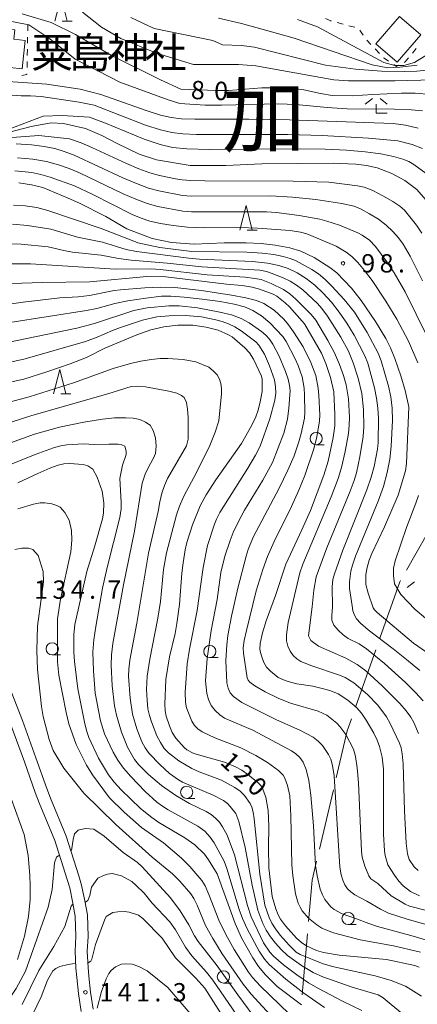
# Model space of a CAD drawing. Units: millimetres. Extents: x -70000 to -68000, y 28500 to 30000.
# Drawn here: x -69179 to -69098, y 29054 to 29255 of the extents above; entities that cross this region are included whole.
import ezdxf

# ---------------------------------------------------------------- set-up
doc = ezdxf.new("R2010")
doc.units = ezdxf.units.MM
for name, color, linetype, lineweight in [('110600_大字・町・丁目界', 7, 'Continuous', 20), ('210100_道路縁（街区線）', 7, 'Continuous', 15), ('300100_普通建物', 7, 'Continuous', 15), ('630100_植生界', 7, 'Continuous', 9), ('633100_広葉樹林', 7, 'Continuous', 9), ('633200_針葉樹林', 7, 'Continuous', 9), ('633300_竹林', 7, 'Continuous', 9), ('710100_等高線（計曲線）', 7, 'Continuous', 20), ('710107_等高線（計曲線）（注記）', 7, 'Continuous', 20), ('710200_等高線（主曲線）', 7, 'Continuous', 9), ('731200_図化機測定による標高点', 7, 'Continuous', 20), ('731207_図化機測定による標高点（注記）', 7, 'Continuous', 20)]:
    doc.layers.add(name, color=color, linetype=linetype, lineweight=lineweight)
doc.layers.add('811000_市・東京都の区', color=7, linetype='Continuous')
doc.layers.add('813100_建物の名称', color=7, linetype='Continuous')
doc.styles.add('Style-Kanji', font='txt')
doc.styles.add('Style-WORKING', font='txt')

msp = doc.modelspace()

# ---------------------------------------------------------------- linework, layer by layer
at = {"layer": '110600_大字・町・丁目界'}
for p, q in [((-69093.99, 29153.35), (-69100.18, 29142.49)), ((-69106.46, 29126.19), (-69110.62, 29114.41)), ((-69115.16, 29097.53), (-69118.02, 29085.36)), ((-69120.48, 29068.08), (-69121.57, 29055.62))]:
    msp.add_line(p, q, dxfattribs=at)
at = {"layer": '110600_大字・町・丁目界', "flags": 128}
for points in [[(-69101.42, 29140.32), (-69101.55, 29140.1), (-69105.62, 29128.55)], [(-69111.45, 29112.05), (-69112.32, 29109.57), (-69114.58, 29099.96)], [(-69118.59, 29082.93), (-69119.51, 29079.03), (-69120.26, 29070.56)]]:
    msp.add_lwpolyline(points, dxfattribs=at)
at = {"layer": '210100_道路縁（街区線）', "flags": 128}
for points in [[(-69181.1, 29117.64), (-69178.82, 29111.68), (-69176.03, 29104.06), (-69173.83, 29097.8), (-69173.09, 29095.8), (-69169.85, 29088.02), (-69167.23, 29079.9), (-69166.7, 29078.03), (-69166.05, 29074.79), (-69165.52, 29071.93), (-69165.35, 29067.49), (-69165.54, 29064.5), (-69165.38, 29061.21), (-69165.2, 29059.38), (-69164.86, 29056.17), (-69164.33, 29052.68)], [(-69166.79, 29052.2), (-69167.34, 29055.85), (-69167.69, 29059.12), (-69167.87, 29061.03), (-69168.04, 29064.52), (-69167.85, 29067.52), (-69168.01, 29071.65), (-69168.51, 29074.32), (-69169.13, 29077.45), (-69169.62, 29079.18), (-69172.2, 29087.16), (-69175.41, 29094.88), (-69176.18, 29096.95), (-69178.38, 29103.22), (-69181.17, 29110.8)]]:
    msp.add_lwpolyline(points, dxfattribs=at)
at = {"layer": '300100_普通建物', "flags": 128}
for points in [[(-69101.59, 29255.7), (-69097.27, 29251.94), (-69102.11, 29246.37), (-69106.44, 29250.12), (-69101.59, 29255.7)], [(-69186.3, 29253.61), (-69180.35, 29252.97), (-69180.6, 29251.05), (-69178.24, 29250.81), (-69178.85, 29245.04), (-69181.37, 29245.31), (-69181.58, 29243.29), (-69186.98, 29243.87), (-69186.76, 29245.9), (-69189.05, 29246.14), (-69188.46, 29251.7), (-69186.56, 29251.49), (-69186.3, 29253.61)]]:
    msp.add_lwpolyline(points, dxfattribs=at)
at = {"layer": '630100_植生界'}
for p, q in [((-69177.71, 29254.02), (-69177.73, 29252.77)), ((-69113.18, 29254.13), (-69114.39, 29254.46)), ((-69109.08, 29251.87), (-69109.77, 29252.92)), ((-69177.76, 29251.52), (-69177.78, 29250.27)), ((-69107.47, 29249.97), (-69108.33, 29250.87)), ((-69177.8, 29249.02), (-69177.83, 29247.77)), ((-69105.73, 29248.17), (-69106.6, 29249.07)), ((-69098.18, 29249.15), (-69098.98, 29248.19)), ((-69177.85, 29246.52), (-69177.87, 29245.27))]:
    msp.add_line(p, q, dxfattribs=at)
at = {"layer": '630100_植生界', "flags": 128}
for points in [[(-69115.59, 29254.78), (-69115.65, 29254.8), (-69116.74, 29255.29)], [(-69110.76, 29253.51), (-69111.46, 29253.66), (-69111.98, 29253.8)], [(-69103.84, 29246.56), (-69104.76, 29247.16), (-69104.87, 29247.27)], [(-69099.78, 29247.23), (-69100.44, 29246.44), (-69100.63, 29246.33)], [(-69101.73, 29245.74), (-69102.21, 29245.48), (-69102.8, 29245.87)], [(-69177.9, 29244.02), (-69177.9, 29243.85), (-69178.96, 29243.64)]]:
    msp.add_lwpolyline(points, dxfattribs=at)
at = {"layer": '633100_広葉樹林'}
for p, q in [((-69118.68, 29168.12), (-69117.01, 29168.12)), ((-69172.7, 29125.11), (-69171.03, 29125.11)), ((-69140.44, 29124.57), (-69138.77, 29124.57)), ((-69145.18, 29095.77), (-69143.51, 29095.77)), ((-69112.15, 29069.97), (-69110.48, 29069.97)), ((-69137.66, 29058.01), (-69135.99, 29058.01))]:
    msp.add_line(p, q, dxfattribs=at)
for centre in [(-69118.68, 29169.37), (-69172.7, 29126.36), (-69140.44, 29125.82), (-69145.18, 29097.02), (-69112.15, 29071.22), (-69137.66, 29059.26)]:
    msp.add_circle(centre, 1.25, dxfattribs=at)
at = {"layer": '633200_針葉樹林'}
for p, q in [((-69170.68, 29254.73), (-69168.6, 29254.73)), ((-69132.81, 29212.02), (-69130.73, 29212.02)), ((-69170.97, 29178.5), (-69168.89, 29178.5))]:
    msp.add_line(p, q, dxfattribs=at)
at = {"layer": '633200_針葉樹林', "flags": 128}
for points in [[(-69172.14, 29254.73), (-69170.89, 29259.73), (-69169.64, 29254.73)], [(-69134.27, 29212.02), (-69133.02, 29217.02), (-69131.77, 29212.02)], [(-69172.43, 29178.5), (-69171.18, 29183.5), (-69169.93, 29178.5)]]:
    msp.add_lwpolyline(points, dxfattribs=at)
at = {"layer": '633300_竹林'}
for p, q in [((-69107.17, 29238.97), (-69108.63, 29237.77)), ((-69105.59, 29238.97), (-69104.13, 29237.77)), ((-69106.38, 29235.97), (-69106.38, 29237.77)), ((-69106.38, 29235.97), (-69104.13, 29235.97)), ((-69098.57, 29140.08), (-69100.03, 29138.88))]:
    msp.add_line(p, q, dxfattribs=at)
at = {"layer": '710100_等高線（計曲線）', "flags": 128}
for points in [[(-69095.19, 29239.74), (-69098.39, 29240.03), (-69101.19, 29240.03), (-69107.11, 29239.79), (-69111.34, 29239.49), (-69115.43, 29239.57), (-69117.8, 29239.93), (-69121.23, 29240.74), (-69124.31, 29241.14), (-69129.79, 29241.11), (-69136.63, 29240.57), (-69139.11, 29240.55), (-69146.39, 29240.83), (-69150.51, 29242.76), (-69160.43, 29247.67), (-69167.94, 29252.05), (-69172.95, 29254.46), (-69178.86, 29256.25)], [(-69094.38, 29216.1), (-69098.06, 29220.32), (-69100.56, 29222.18), (-69103.16, 29223.59), (-69106.19, 29224.77), (-69108.35, 29225.25), (-69110.54, 29225.54), (-69115.22, 29225.7), (-69129.82, 29225.61), (-69137.14, 29225.25), (-69144.47, 29225.25), (-69151.39, 29226.39), (-69154.93, 29227.57), (-69159.52, 29229.78), (-69162.57, 29231.37), (-69165.92, 29232.81), (-69170.41, 29233.82), (-69172.92, 29233.99), (-69177.03, 29233.19), (-69181.45, 29232.08)], [(-69179.54, 29221.67), (-69176.98, 29221.28), (-69174.61, 29220.71), (-69169.42, 29218.57), (-69167.15, 29217.54), (-69161.73, 29214.77), (-69157.41, 29212.31), (-69152.27, 29210.27), (-69148.31, 29209.46), (-69143.67, 29209.15), (-69137.49, 29209.41), (-69133.01, 29209.4), (-69129.93, 29209.25), (-69127.09, 29208.93), (-69124.06, 29208.42), (-69121.84, 29207.73), (-69119.1, 29206.4), (-69115.9, 29204.4), (-69114.47, 29203.25), (-69111.42, 29200.13), (-69109.49, 29197.63), (-69106.5, 29193.35), (-69104.41, 29189.84), (-69103.45, 29187.91), (-69102.57, 29185.74), (-69101.38, 29182.21), (-69100.48, 29179.19), (-69099.73, 29175.84), (-69100.21, 29164.28), (-69100.39, 29162.79), (-69101.87, 29157.79), (-69104.68, 29151.34), (-69107.25, 29145.88), (-69107.84, 29144.51), (-69108.26, 29143.03), (-69108.5, 29141.56), (-69108.5, 29139.54), (-69108.05, 29137.73), (-69106.98, 29134.74), (-69106.72, 29134.34), (-69106.18, 29133.82), (-69098.76, 29127.56), (-69094.75, 29124.71)], [(-69181, 29201.07), (-69174.79, 29201.33), (-69164.98, 29201.41), (-69153.36, 29202.51), (-69149.43, 29202.46), (-69137, 29200.97), (-69133.86, 29200.71), (-69131.75, 29200.34), (-69130.29, 29199.95), (-69127.46, 29198.92), (-69126.76, 29198.51), (-69125.01, 29197.17), (-69124.11, 29196.33), (-69121.51, 29193.41), (-69121.09, 29192.85), (-69117.57, 29186.82), (-69116.71, 29184.76), (-69115.74, 29181.87), (-69115.09, 29178.95), (-69114.85, 29174.29), (-69114.89, 29171.96), (-69115.23, 29169.6), (-69116.22, 29164.77), (-69117.13, 29161.86), (-69119.85, 29154.69), (-69121.58, 29150.73), (-69124.87, 29143.69), (-69127.03, 29137.27), (-69128.92, 29132.09), (-69129.63, 29129.66), (-69130.11, 29127.48), (-69130.18, 29126.29), (-69130.1, 29125.64), (-69129.82, 29124.76), (-69129.37, 29123.6), (-69128.83, 29122.59), (-69128.06, 29121.78), (-69126.45, 29120.51), (-69125.04, 29119.86), (-69123.95, 29119.54), (-69122.62, 29119.23), (-69119.38, 29118.71), (-69116.9, 29118.15), (-69115.69, 29117.81), (-69114.17, 29117.16), (-69112.17, 29115.84), (-69110.44, 29114.35), (-69109.43, 29113.19), (-69108.44, 29111.78), (-69106.9, 29109.15), (-69106.17, 29107.7), (-69105.7, 29106.38), (-69105.17, 29104.22), (-69104.91, 29101.77), (-69104.89, 29088.46), (-69104.68, 29085.03), (-69104.54, 29084.09), (-69104.01, 29082.21), (-69102.66, 29080.05), (-69101.77, 29078.83), (-69100.85, 29077.9), (-69099.37, 29076.76), (-69097.51, 29075.84)], [(-69097.59, 29061.28), (-69098.47, 29061.61), (-69104.31, 29062.85), (-69113.94, 29063.72), (-69117.18, 29064.26), (-69118.58, 29064.69), (-69120.76, 29065.69), (-69121.7, 29066.3), (-69122.68, 29067.21), (-69124.94, 29069.68), (-69125.95, 29071.09), (-69126.45, 29071.98), (-69126.91, 29073.17), (-69127.67, 29075.68), (-69128.35, 29081.55), (-69128.44, 29085.78), (-69128.38, 29090.07), (-69128.52, 29093.27), (-69129, 29096.04), (-69129.7, 29097.98), (-69130.01, 29098.44), (-69130.61, 29099), (-69132.57, 29100.59), (-69133.91, 29101.57), (-69135.17, 29102.26), (-69137.47, 29103.2), (-69143.71, 29104.96), (-69145.17, 29105.73), (-69145.72, 29106.16), (-69147.4, 29108.09), (-69148.16, 29109.23), (-69148.73, 29110.6), (-69149.35, 29112.59), (-69149.58, 29113.69), (-69149.63, 29115.04), (-69149.46, 29120.09), (-69148.67, 29124.75), (-69147.56, 29129.52), (-69147.2, 29131.53), (-69146.66, 29135.45), (-69146.18, 29141.83), (-69145.92, 29143.98), (-69145.49, 29146.6), (-69145.14, 29148.09), (-69143.98, 29151.76), (-69142.44, 29155.64), (-69141.18, 29157.88), (-69139.25, 29160.91), (-69133.96, 29168.4), (-69131.83, 29172.14), (-69131.04, 29173.81), (-69130.53, 29175.19), (-69130.12, 29176.86), (-69129.76, 29179), (-69129.75, 29181.5), (-69129.89, 29182.17), (-69131.52, 29185.6), (-69132.31, 29186.9), (-69133.29, 29187.97), (-69135.9, 29190.19), (-69136.62, 29190.62), (-69138.71, 29191.52), (-69141.2, 29192.19), (-69143.9, 29192.57), (-69146.98, 29192.6), (-69149.85, 29192.25), (-69152.52, 29191.6), (-69155.38, 29190.62), (-69161.92, 29187.84), (-69165.71, 29185.95), (-69169.05, 29184.67), (-69173.82, 29183.01), (-69178.49, 29181.53), (-69185.73, 29179.99)], [(-69179.72, 29160.34), (-69175.66, 29162.26), (-69173.17, 29163.32), (-69171.52, 29163.93), (-69170.3, 29164.21), (-69169.14, 29164.29), (-69166.39, 29164.09), (-69165.42, 29163.82), (-69164.39, 29163.13), (-69163.49, 29161.49), (-69162.46, 29158.62), (-69162.17, 29156.22), (-69162.2, 29154.14), (-69162.45, 29152.94), (-69163.98, 29147.43), (-69165.63, 29142.17), (-69168.07, 29131.35), (-69168.31, 29129.22), (-69168.29, 29125.75), (-69168.15, 29123.8), (-69167.48, 29118.2), (-69166.13, 29111.36), (-69165.71, 29109.65), (-69165.2, 29108.22), (-69163.26, 29104.03), (-69161.16, 29100.57), (-69160.03, 29099.07), (-69158.61, 29097.55), (-69154.61, 29093.73), (-69152.35, 29091.84), (-69150.89, 29090.86), (-69145.55, 29087.74), (-69143.52, 29086.25), (-69141.56, 29084.35), (-69140.7, 29083.23), (-69138.97, 29080.36), (-69135.24, 29070.15), (-69133.96, 29067.24), (-69131.61, 29063.13), (-69130.48, 29061.41), (-69129.05, 29059.7), (-69126.64, 29057.3), (-69121.7, 29053.55)], [(-69135.64, 29047.8), (-69141.48, 29056.93), (-69143.29, 29059), (-69147.49, 29063.15), (-69150.17, 29067.18), (-69154.16, 29071.18), (-69155.07, 29071.9), (-69156.97, 29072.51), (-69157.9, 29072.61), (-69159.3, 29072.58), (-69160.31, 29072.4), (-69161.66, 29071.62), (-69162.02, 29070.87), (-69163.86, 29065.9), (-69164.57, 29062.92), (-69164.83, 29062.45), (-69165.32, 29062.13)], [(-69168.12, 29061.97), (-69169.44, 29061.81), (-69171.18, 29061.38), (-69171.95, 29061.01), (-69172.55, 29060.53), (-69173.65, 29058.62), (-69174.95, 29055.2), (-69177.64, 29049.64)]]:
    msp.add_lwpolyline(points, dxfattribs=at)
at = {"layer": '710200_等高線（主曲線）', "flags": 128}
for points in [[(-69166.49, 29256.62), (-69162.61, 29253.5), (-69158.63, 29251.23), (-69151.34, 29248.2), (-69143.76, 29245.88), (-69134.61, 29245.88), (-69131, 29245.62), (-69115.05, 29242.74), (-69112.08, 29242.57), (-69108.74, 29242.53), (-69102.53, 29242.54), (-69094.64, 29242.76)], [(-69182.1, 29254.88), (-69177.5, 29254), (-69173.21, 29251.16), (-69168, 29247.01), (-69158.88, 29242.27), (-69148.97, 29238.64), (-69146.62, 29237.9), (-69141.37, 29237.61), (-69138.09, 29237.58), (-69126.4, 29237.85), (-69122.85, 29237.73), (-69116.43, 29237.07), (-69112.31, 29236.86), (-69102.65, 29236.73), (-69099.16, 29236.61), (-69096.89, 29236.41)], [(-69092.8, 29245.08), (-69098.1, 29244.56), (-69100.54, 29244.46), (-69105.33, 29244.5), (-69110.65, 29244.93), (-69116.74, 29245.78), (-69131.3, 29249.41), (-69133.96, 29249.79), (-69137.88, 29249.93), (-69139.86, 29250.81), (-69151.83, 29253.26), (-69156.64, 29255.51)], [(-69138.7, 29255.4), (-69133.93, 29254.25), (-69128.32, 29252.74), (-69123.17, 29251.31), (-69107.2, 29245.8), (-69103.98, 29245.19), (-69101.54, 29245.32), (-69097.97, 29245.76)], [(-69065.74, 29252.95), (-69066.06, 29252.4), (-69066.14, 29251.52), (-69066.4, 29250.74), (-69067.63, 29249.76), (-69069.27, 29249.05), (-69071.25, 29248.97), (-69073.69, 29249.12), (-69077.13, 29250.36), (-69080.79, 29251.45), (-69083.91, 29251.93), (-69086.01, 29251.96), (-69089.6, 29251.03), (-69093.52, 29249.42), (-69098.58, 29246.28), (-69100.76, 29245.72), (-69102.59, 29245.72), (-69104.85, 29246.28), (-69118.43, 29253.59), (-69122.47, 29255.12)], [(-69184.82, 29242.61), (-69173.79, 29241.87), (-69167.02, 29240.85), (-69162.75, 29239.76), (-69153.26, 29236.4), (-69150.52, 29235.56), (-69148.38, 29235.07), (-69146.24, 29234.81), (-69143.51, 29234.69), (-69132.48, 29234.71), (-69124.16, 29234.59), (-69102.92, 29233.83), (-69100.4, 29233.49), (-69097.77, 29232.9)], [(-69194.09, 29240.57), (-69179.08, 29239.52), (-69177.18, 29239.52), (-69174.96, 29239.32), (-69167.21, 29238.2), (-69164.13, 29237.57), (-69153.59, 29233.52), (-69150.57, 29232.53), (-69148.23, 29231.98), (-69145.97, 29231.71), (-69143.17, 29231.57), (-69124.45, 29231.58), (-69117.44, 29231.35), (-69107.95, 29230.83), (-69101.98, 29230.3), (-69099, 29229.51), (-69096.88, 29228.69)], [(-69181.75, 29232.59), (-69174.54, 29235.34), (-69170.66, 29235.49), (-69165.11, 29235.11), (-69161.83, 29233.88), (-69153.91, 29230.64), (-69150.61, 29229.51), (-69148.08, 29228.9), (-69145.12, 29228.62), (-69140.55, 29228.51), (-69121.92, 29228.64), (-69116.86, 29228.57), (-69112.48, 29228.38), (-69108.68, 29228.05), (-69105.46, 29227.59), (-69102.86, 29227.06), (-69100.94, 29226.54), (-69099.69, 29226.03), (-69098.68, 29225.42), (-69096.13, 29223.58)], [(-69181.84, 29230.89), (-69175.47, 29231.36), (-69169.17, 29230.68), (-69166.76, 29229.85), (-69164.6, 29228.92), (-69157.52, 29225.64), (-69154.98, 29224.57), (-69152.71, 29223.76), (-69150.72, 29223.22), (-69147.44, 29222.54), (-69146.12, 29222.31), (-69144.35, 29222.16), (-69141.46, 29222.08), (-69123.42, 29222.03), (-69116.11, 29221.8), (-69110.22, 29221.08), (-69108.84, 29220.77), (-69107.1, 29220.09), (-69105, 29219.04), (-69103, 29217.89), (-69101.53, 29216.91), (-69100.62, 29216.11), (-69098.14, 29213.05), (-69097.06, 29211.42)], [(-69180.07, 29229.65), (-69176.95, 29229.44), (-69174.33, 29229.12), (-69172.2, 29228.69), (-69170.27, 29228.11), (-69168.21, 29227.32), (-69158.25, 29222.71), (-69155.47, 29221.52), (-69153.02, 29220.63), (-69150.89, 29220.04), (-69146.05, 29219.09), (-69144.27, 29218.95), (-69127.95, 29219.04), (-69123.49, 29218.78), (-69118.74, 29218.3), (-69113.45, 29217.45), (-69110.92, 29216.9), (-69109.49, 29216.31), (-69107.73, 29215.38), (-69105.9, 29214.24), (-69104.32, 29213.03), (-69102.98, 29211.72), (-69101.85, 29210.41), (-69100.9, 29209.16), (-69099.42, 29206.68), (-69096.91, 29201.63)], [(-69179.85, 29226.81), (-69176.71, 29226.52), (-69173.91, 29226.05), (-69171.45, 29225.39), (-69169.22, 29224.6), (-69167.11, 29223.74), (-69158.2, 29219.45), (-69155.61, 29218.32), (-69153.24, 29217.46), (-69151.06, 29216.86), (-69145.97, 29215.87), (-69144.19, 29215.73), (-69128.84, 29215.74), (-69126.81, 29215.59), (-69122.14, 29215), (-69117.94, 29214.24), (-69116.5, 29213.88), (-69113.93, 29213.04), (-69110.15, 29211.49), (-69109.25, 29211.01), (-69107.79, 29209.95), (-69106.56, 29208.64), (-69104.2, 29205.5), (-69102.74, 29203.31), (-69100.49, 29199.41), (-69093.63, 29185.56)], [(-69097.84, 29184.89), (-69099.8, 29189.28), (-69102.14, 29193.82), (-69104.39, 29197.49), (-69107.24, 29201.69), (-69108.78, 29203.76), (-69110.17, 29205.4), (-69111.41, 29206.59), (-69112.55, 29207.48), (-69114.58, 29208.72), (-69120.59, 29211.23), (-69121.86, 29211.6), (-69124.03, 29211.94), (-69130.66, 29212.44), (-69134.33, 29212.53), (-69141.74, 29212.49), (-69145.03, 29212.63), (-69147.96, 29212.93), (-69150.53, 29213.35), (-69152.71, 29213.85), (-69154.51, 29214.43), (-69156.36, 29215.22), (-69164.38, 29219.29), (-69168.18, 29221.1), (-69173.1, 29222.86), (-69175.04, 29223.42), (-69176.91, 29223.81), (-69180.33, 29224.15)], [(-69097.49, 29121.92), (-69100.18, 29124.21), (-69102.89, 29126.4), (-69108, 29130.27), (-69109.6, 29131.62), (-69110.44, 29132.52), (-69110.84, 29133.26), (-69111.14, 29134.13), (-69111.33, 29135.13), (-69111.86, 29138.74), (-69111.88, 29140.06), (-69111.58, 29142.28), (-69111.26, 29143.5), (-69110.6, 29145.35), (-69105.99, 29156.56), (-69104.9, 29159.54), (-69104.11, 29162.41), (-69103.61, 29165.16), (-69103.31, 29167.84), (-69103.05, 29173.09), (-69103.13, 29175.59), (-69103.4, 29177.93), (-69103.87, 29180.09), (-69105.39, 29185.28), (-69106.01, 29186.85), (-69108.25, 29191.1), (-69110.84, 29195.21), (-69112.93, 29197.81), (-69115.44, 29200.56), (-69116.83, 29201.93), (-69118.2, 29203.06), (-69119.54, 29203.95), (-69122.89, 29205.79), (-69123.99, 29206.22), (-69125.46, 29206.63), (-69127.33, 29207), (-69129.73, 29207.3), (-69132.84, 29207.48), (-69144.13, 29207.66), (-69150.68, 29208.49), (-69155.16, 29209.45), (-69156.03, 29209.73), (-69162.7, 29212.38), (-69173.63, 29216.03), (-69175.89, 29216.62), (-69178.22, 29216.98), (-69180.63, 29217.12)], [(-69096.75, 29115.72), (-69098.32, 29117.45), (-69100.39, 29119.46), (-69104.72, 29123.35), (-69108.38, 29126.37), (-69109.85, 29127.36), (-69112.11, 29128.5), (-69113.16, 29129.24), (-69114.19, 29130.2), (-69115.03, 29131.24), (-69115.46, 29132.24), (-69115.5, 29133.19), (-69115.33, 29134.94), (-69115.43, 29139.04), (-69115.27, 29140.58), (-69114.95, 29141.72), (-69113.2, 29146.58), (-69108.31, 29158.91), (-69107.43, 29161.45), (-69106.8, 29163.66), (-69106.1, 29167.22), (-69105.97, 29168.59), (-69105.94, 29173.53), (-69106.05, 29175.6), (-69106.33, 29177.67), (-69106.75, 29179.76), (-69108.12, 29184.82), (-69108.71, 29186.3), (-69110.92, 29190.56), (-69112.41, 29193.01), (-69113.96, 29195.26), (-69115.57, 29197.31), (-69117.23, 29199.15), (-69118.96, 29200.75), (-69120.74, 29202.12), (-69122.57, 29203.25), (-69124.43, 29204.15), (-69126.32, 29204.81), (-69128.63, 29205.28), (-69131.73, 29205.6), (-69142.54, 29206.06), (-69144.73, 29206.25), (-69155.48, 29207.65), (-69157.55, 29208.08), (-69162.39, 29209.52), (-69167.56, 29210.57), (-69172.98, 29212.22), (-69177.77, 29212.98), (-69180.87, 29213.25)], [(-69097.71, 29109.08), (-69098.69, 29111.3), (-69099.33, 29112.41), (-69100.23, 29113.67), (-69101.55, 29115.19), (-69105.16, 29118.82), (-69108.48, 29121.85), (-69110.27, 29123.15), (-69112.63, 29124.44), (-69118.22, 29126.94), (-69119.8, 29128.05), (-69120.28, 29129.06), (-69119.48, 29134.96), (-69119.13, 29138.38), (-69118.65, 29141.11), (-69116.49, 29147.01), (-69111.71, 29158.64), (-69110.93, 29160.78), (-69110.45, 29162.39), (-69109.76, 29165.65), (-69109.09, 29169.8), (-69108.93, 29171.78), (-69108.98, 29175.34), (-69109.34, 29178.6), (-69110.06, 29181.75), (-69111.12, 29184.86), (-69112.05, 29187.24), (-69113.61, 29190.15), (-69116.38, 29194.43), (-69117.53, 29196.01), (-69118.43, 29197.04), (-69121.44, 29199.78), (-69122.71, 29200.77), (-69124.03, 29201.59), (-69125.4, 29202.26), (-69127.87, 29203.22), (-69128.86, 29203.55), (-69130.24, 29203.8), (-69142.07, 29204.51), (-69149.18, 29205.27), (-69156.53, 29205.88), (-69159.14, 29206.22), (-69162.67, 29206.87), (-69168.53, 29207.51), (-69170.34, 29207.83), (-69173.55, 29208.59), (-69179.08, 29209.16), (-69181.78, 29209.2)], [(-69097.8, 29081.04), (-69098.59, 29081.8), (-69099.67, 29083.27), (-69100, 29084.46), (-69100.27, 29086.62), (-69100.61, 29093.26), (-69100.9, 29102.83), (-69101.07, 29104.87), (-69101.31, 29106.12), (-69101.65, 29107.08), (-69103.5, 29111.12), (-69104.29, 29112.46), (-69106.07, 29114.82), (-69108.2, 29117), (-69110.99, 29119.43), (-69112.76, 29120.5), (-69113.93, 29120.98), (-69119.59, 29122.91), (-69121.81, 29123.79), (-69122.65, 29124.29), (-69123.39, 29124.98), (-69124.03, 29125.87), (-69124.51, 29126.9), (-69124.76, 29128.02), (-69124.78, 29129.23), (-69124.44, 29131.72), (-69122.05, 29141.9), (-69121.39, 29143.71), (-69115.64, 29157.47), (-69114.19, 29161.2), (-69113.47, 29163.44), (-69112.73, 29166.74), (-69112.05, 29170.44), (-69111.89, 29172.14), (-69111.87, 29173.69), (-69112.05, 29177.5), (-69112.56, 29180.34), (-69113.1, 29182.29), (-69113.88, 29184.5), (-69114.93, 29186.9), (-69116.26, 29189.47), (-69118.77, 29193.61), (-69119.7, 29194.79), (-69122.82, 29197.92), (-69124.09, 29199.01), (-69125.37, 29199.9), (-69127.92, 29201.12), (-69129.97, 29201.89), (-69131.21, 29202.15), (-69133.18, 29202.36), (-69141.02, 29202.86), (-69150.64, 29203.97), (-69152.54, 29204.07), (-69159.78, 29204.05), (-69177.17, 29205.09), (-69181.21, 29205.13)], [(-69096.12, 29072.81), (-69099.55, 29073.71), (-69100.43, 29074.11), (-69103.35, 29075.87), (-69106.07, 29078.35), (-69107.47, 29079.31), (-69107.91, 29079.94), (-69108.72, 29081.89), (-69109.25, 29083.78), (-69109.41, 29085.01), (-69110.01, 29098.97), (-69110.27, 29102.03), (-69110.62, 29104.31), (-69111.06, 29105.82), (-69112.63, 29108.85), (-69113.82, 29110.47), (-69114.45, 29111.16), (-69116.47, 29112.82), (-69118.24, 29113.65), (-69123.95, 29115.27), (-69126.44, 29116.26), (-69129.11, 29117.57), (-69131.26, 29118.82), (-69132.25, 29119.55), (-69132.6, 29119.94), (-69132.83, 29120.41), (-69133.58, 29125.49), (-69133.59, 29126.56), (-69133.39, 29128.1), (-69132.97, 29130.12), (-69130.94, 29138.21), (-69129.58, 29142.62), (-69128.61, 29145.24), (-69127.26, 29148.33), (-69123.72, 29155.51), (-69122.21, 29158.84), (-69120.98, 29161.85), (-69119.2, 29167.1), (-69118.62, 29169.37), (-69117.99, 29172.96), (-69117.92, 29174.23), (-69118.1, 29178.17), (-69118.24, 29179.66), (-69118.78, 29182.25), (-69119.79, 29184.91), (-69121.37, 29188.11), (-69123.3, 29191.21), (-69124.33, 29192.61), (-69125.32, 29193.81), (-69127.26, 29195.66), (-69129.38, 29197.03), (-69130.86, 29197.6), (-69133.06, 29198.17), (-69135.99, 29198.73), (-69142.13, 29199.7), (-69147.61, 29200.3), (-69150.58, 29200.35), (-69153.78, 29200.22), (-69158.76, 29199.82), (-69160.01, 29199.66), (-69165.08, 29198.61), (-69167.41, 29198.38), (-69171.17, 29198.18), (-69178.63, 29197.3), (-69183.34, 29196.62)], [(-69087.68, 29067.58), (-69100.08, 29071.1), (-69103.85, 29072.33), (-69105.48, 29073.09), (-69108.29, 29074.78), (-69110.79, 29076.07), (-69111.56, 29076.64), (-69112.23, 29077.3), (-69112.79, 29078.1), (-69113.24, 29079.04), (-69113.56, 29080.13), (-69113.8, 29081.7), (-69115.02, 29100.38), (-69115.33, 29102.49), (-69115.7, 29103.82), (-69116.16, 29104.75), (-69117.4, 29106.59), (-69118.25, 29107.48), (-69119.32, 29108.3), (-69122.02, 29109.74), (-69126.78, 29111.87), (-69133.87, 29115.38), (-69135.57, 29116.62), (-69136.26, 29117.39), (-69136.72, 29118.33), (-69136.94, 29119.42), (-69137.17, 29123.96), (-69136.97, 29127.19), (-69136.74, 29129.1), (-69136, 29133.05), (-69134.68, 29138.8), (-69133, 29145.3), (-69132.58, 29146.66), (-69131.59, 29149.21), (-69126.27, 29159.22), (-69124.47, 29162.91), (-69123.19, 29165.82), (-69122.21, 29168.7), (-69121.74, 29170.44), (-69121.1, 29173.56), (-69121.01, 29174.69), (-69121.05, 29178.34), (-69121.13, 29179.72), (-69121.52, 29182.02), (-69122.35, 29184.32), (-69122.99, 29185.69), (-69124.81, 29189.23), (-69125.53, 29190.26), (-69128.17, 29193.04), (-69129.9, 29194.49), (-69131.62, 29195.58), (-69133.33, 29196.32), (-69135.44, 29196.87), (-69138.34, 29197.39), (-69142.04, 29197.9), (-69145.69, 29198.3), (-69148.45, 29198.49), (-69150.32, 29198.48), (-69153.54, 29198.12), (-69157.25, 29197.53), (-69159.87, 29197), (-69163.56, 29196.01), (-69165.7, 29195.55), (-69181.37, 29193.12)], [(-69092.82, 29065.85), (-69099.29, 29067.75), (-69106.09, 29069.55), (-69107.93, 29070.15), (-69110.45, 29071.17), (-69113.37, 29072.18), (-69115.01, 29073.06), (-69115.69, 29073.62), (-69116.88, 29075.11), (-69117.39, 29076.07), (-69117.83, 29077.23), (-69118.49, 29079.93), (-69118.84, 29082.07), (-69119.21, 29090.14), (-69119.78, 29096.44), (-69120.21, 29099.46), (-69120.72, 29101.7), (-69121.32, 29103.16), (-69122.02, 29104.14), (-69122.81, 29104.92), (-69123.71, 29105.5), (-69131.63, 29109.71), (-69137.45, 29112.2), (-69138.4, 29112.88), (-69139.33, 29113.76), (-69140.14, 29114.81), (-69140.73, 29115.98), (-69141.08, 29117.26), (-69141.32, 29119.79), (-69141.01, 29124.42), (-69140.15, 29130.15), (-69138.92, 29136.46), (-69138.16, 29141.97), (-69137.4, 29145.29), (-69136.3, 29148.53), (-69135.65, 29150.19), (-69134.72, 29152.15), (-69133.32, 29154.7), (-69129.6, 29160.84), (-69127.59, 29164.51), (-69125.28, 29170.51), (-69124.56, 29173.38), (-69124.25, 29175.63), (-69124.03, 29179.22), (-69124.12, 29180.24), (-69124.43, 29181.54), (-69124.98, 29183.12), (-69126.26, 29186.23), (-69127.52, 29188.7), (-69128.21, 29189.69), (-69128.97, 29190.5), (-69129.87, 29191.26), (-69132.4, 29193.05), (-69134.06, 29193.95), (-69136.03, 29194.67), (-69138.41, 29195.26), (-69142.95, 29196.09), (-69146.75, 29196.54), (-69148.85, 29196.54), (-69153.28, 29196.15), (-69155.98, 29195.59), (-69164.03, 29192.95), (-69167.66, 29191.98), (-69184.26, 29188.53)], [(-69097.32, 29064.33), (-69102.87, 29065.62), (-69109.65, 29066.81), (-69115.1, 29068.28), (-69116.39, 29068.72), (-69117.54, 29069.25), (-69118.55, 29069.88), (-69120.23, 29071.28), (-69121.51, 29072.78), (-69121.98, 29073.54), (-69122.35, 29074.31), (-69122.9, 29076.26), (-69123.46, 29080.03), (-69123.65, 29082.2), (-69123.85, 29092.24), (-69124.1, 29096.27), (-69124.54, 29098.43), (-69125.08, 29099.94), (-69125.42, 29100.55), (-69126.36, 29101.49), (-69128.64, 29103.09), (-69131.02, 29104.55), (-69134.09, 29106.12), (-69139.45, 29108.14), (-69142.04, 29109.41), (-69142.9, 29109.99), (-69143.59, 29110.71), (-69144.12, 29111.6), (-69145.23, 29114.27), (-69145.44, 29115.47), (-69145.47, 29117.45), (-69145.06, 29123.28), (-69144.62, 29126.27), (-69143.02, 29134.21), (-69141.82, 29143.01), (-69140.92, 29147.5), (-69139.47, 29151.88), (-69139.1, 29152.87), (-69138.41, 29154.23), (-69132.66, 29163.33), (-69131.1, 29165.97), (-69130.16, 29167.83), (-69128.13, 29173.41), (-69127.12, 29177.25), (-69126.95, 29178.67), (-69126.99, 29179.98), (-69127.23, 29181.37), (-69128.2, 29184.28), (-69129.24, 29186.67), (-69130.39, 29188.47), (-69131.06, 29189.17), (-69134.04, 29191.42), (-69135.32, 29192.21), (-69136.61, 29192.84), (-69137.91, 29193.32), (-69139.25, 29193.69), (-69142.17, 29194.28), (-69145.41, 29194.56), (-69148.8, 29194.49), (-69151.28, 29194.3), (-69154.23, 29193.59), (-69158.7, 29192.12), (-69160.4, 29191.49), (-69163.5, 29190.12), (-69165.91, 29189.23), (-69178.23, 29185.72), (-69185.65, 29184.03)], [(-69097.14, 29055.34), (-69100.36, 29057.33), (-69103.31, 29058.5), (-69106.59, 29059.47), (-69115.05, 29061.29), (-69117.25, 29061.9), (-69121.96, 29063.85), (-69122.75, 29064.35), (-69124.22, 29065.72), (-69126.04, 29067.83), (-69126.98, 29069.06), (-69127.74, 29070.27), (-69128.33, 29071.44), (-69129.16, 29073.93), (-69130.21, 29080.29), (-69131.37, 29091.58), (-69131.59, 29092.99), (-69131.84, 29093.95), (-69132.18, 29094.71), (-69133.35, 29096.37), (-69134.21, 29097.22), (-69135.3, 29098.02), (-69138.07, 29099.48), (-69142.66, 29101.22), (-69144.12, 29101.87), (-69146.77, 29103.43), (-69148.9, 29105.06), (-69149.78, 29106.01), (-69150.56, 29107.19), (-69151.26, 29108.6), (-69152.37, 29111.45), (-69152.79, 29112.7), (-69153.11, 29114.1), (-69153.3, 29115.88), (-69153.38, 29118.05), (-69153.24, 29120.78), (-69152.75, 29124.25), (-69151.07, 29132.65), (-69150.52, 29136.02), (-69149.94, 29142.58), (-69149.34, 29145.99), (-69147.24, 29153.78), (-69146.67, 29155.56), (-69145.77, 29157.6), (-69143.18, 29162.42), (-69140.46, 29167.99), (-69139.32, 29170.72), (-69138.58, 29172.98), (-69138.07, 29178.54), (-69138.05, 29179.63), (-69138.16, 29180.61), (-69138.44, 29181.51), (-69138.94, 29182.39), (-69139.73, 29183.22), (-69140.68, 29183.95), (-69143.29, 29185.08), (-69145.93, 29185.56), (-69149.01, 29185.74), (-69150.61, 29185.73), (-69152.45, 29185.56), (-69154.55, 29185.2), (-69156.67, 29184.74), (-69160.22, 29183.73), (-69168.37, 29180.76), (-69177.46, 29177.89), (-69185.43, 29175.83)], [(-69100.96, 29051.61), (-69104.99, 29054.97), (-69106.01, 29055.56), (-69111.31, 29057.18), (-69116.17, 29058.86), (-69117.2, 29059.22), (-69119.26, 29060.18), (-69121.65, 29061.62), (-69124.52, 29063.67), (-69125.83, 29064.85), (-69127, 29066.13), (-69128.02, 29067.46), (-69128.88, 29068.81), (-69129.57, 29070.16), (-69130.6, 29072.91), (-69131.78, 29078.05), (-69133.18, 29085.75), (-69134.48, 29091.08), (-69135.13, 29092.68), (-69136.25, 29094.12), (-69136.85, 29094.73), (-69137.64, 29095.31), (-69139.77, 29096.42), (-69146.01, 29099.06), (-69146.87, 29099.54), (-69148.68, 29100.89), (-69150.7, 29102.71), (-69152.86, 29104.94), (-69153.71, 29106.13), (-69154.36, 29107.36), (-69155.4, 29110.02), (-69156.26, 29112.97), (-69156.77, 29116.31), (-69157.08, 29120.8), (-69157.03, 29122.22), (-69156.81, 29124.04), (-69155.41, 29131.61), (-69152.98, 29145.95), (-69151.01, 29154.45), (-69150.69, 29156.44), (-69150.27, 29158.19), (-69149.74, 29159.78), (-69149.1, 29161.18), (-69145.23, 29167.91), (-69144.91, 29169.25), (-69144.88, 29173.68), (-69145.01, 29175.42), (-69145.24, 29176.75), (-69145.7, 29177.79), (-69146.23, 29178.17), (-69147.23, 29178.65), (-69148.83, 29179.08), (-69153.63, 29179.93), (-69155.19, 29180.1), (-69156.58, 29180.03), (-69161.33, 29178.53), (-69176.91, 29174.1), (-69191.58, 29169.42)], [(-69109.32, 29052.42), (-69113.27, 29054.32), (-69118.23, 29056.89), (-69120.24, 29058.05), (-69122.61, 29059.66), (-69125.35, 29061.73), (-69127.4, 29063.5), (-69128.16, 29064.32), (-69129.44, 29066.2), (-69131.99, 29071.55), (-69132.75, 29073.88), (-69135.37, 29084.2), (-69136.89, 29088.22), (-69137.82, 29089.94), (-69138.47, 29090.88), (-69139.27, 29091.72), (-69140.2, 29092.46), (-69141.22, 29093.12), (-69144.6, 29094.75), (-69147.4, 29096.37), (-69150.36, 29098.43), (-69153.02, 29100.63), (-69155.04, 29102.68), (-69155.84, 29103.74), (-69157.3, 29106.28), (-69158.55, 29109.33), (-69159.57, 29112.81), (-69159.96, 29114.72), (-69160.46, 29118.82), (-69160.62, 29123), (-69160.54, 29125.17), (-69160.3, 29127.48), (-69158.11, 29139.43), (-69155.88, 29150.43), (-69154.3, 29160.27), (-69153.69, 29162.08), (-69152.89, 29163.77), (-69151.95, 29165.35), (-69151.58, 29166.35), (-69151.44, 29167.83), (-69151.59, 29169.54), (-69152.06, 29171.02), (-69152.66, 29172.1), (-69153.59, 29172.75), (-69154.76, 29173.25), (-69156.16, 29173.52), (-69157.62, 29173.63), (-69159.93, 29173.6), (-69162.43, 29173.33), (-69166.24, 29172.73), (-69171.22, 29171.71), (-69176.35, 29170.31), (-69190.93, 29165.01)], [(-69185.89, 29162.25), (-69176.22, 29166.15), (-69172.44, 29167.51), (-69170.93, 29167.92), (-69169.72, 29168.12), (-69166.29, 29168.32), (-69164.12, 29168.16), (-69161.13, 29168.26), (-69159.24, 29168.21), (-69158.44, 29168.08), (-69157.87, 29167.81), (-69157.6, 29166.78), (-69157.6, 29166.1), (-69158.34, 29163.95), (-69158.87, 29161.2), (-69158.58, 29156.36), (-69158.61, 29155), (-69158.85, 29153.26), (-69161.46, 29143.02), (-69162.4, 29138.75), (-69163.79, 29130.95), (-69164.17, 29128.2), (-69164.37, 29125.78), (-69164.28, 29121.84), (-69163.89, 29117.32), (-69162.8, 29111.63), (-69162, 29108.96), (-69160.23, 29105.2), (-69159.29, 29103.6), (-69158.09, 29101.94), (-69156.62, 29100.24), (-69153.7, 29097.21), (-69151.28, 29095.02), (-69150.12, 29094.15), (-69148.97, 29093.42), (-69142.93, 29090.1), (-69141.49, 29089.06), (-69140.39, 29087.87), (-69139.59, 29086.7), (-69137.5, 29082.93), (-69136.95, 29081.4), (-69134.42, 29073.03), (-69133.74, 29071.19), (-69132.81, 29069.1), (-69130.36, 29064.55), (-69129.26, 29062.89), (-69128.32, 29061.78), (-69124.92, 29058.8), (-69121.21, 29055.91), (-69116.99, 29053)], [(-69179.72, 29154.98), (-69176.57, 29155.96), (-69175.2, 29156.24), (-69174.22, 29156.25), (-69172.76, 29156.03), (-69171.75, 29155.72), (-69171.09, 29155.35), (-69170.12, 29154.24), (-69169.26, 29152.7), (-69168.76, 29150.6), (-69168.68, 29148.61), (-69168.9, 29146.19), (-69171.02, 29136.56), (-69171.65, 29132.52), (-69171.62, 29123.73), (-69171.38, 29120.95), (-69169.86, 29113.33), (-69169.3, 29111.03), (-69167.79, 29106.82), (-69165.7, 29102.56), (-69164.47, 29100.61), (-69160.97, 29095.91), (-69157.97, 29092.93), (-69154.46, 29089.8), (-69149.92, 29086.66), (-69146.22, 29083.55), (-69144.52, 29081.83), (-69142.08, 29078.99), (-69141.43, 29077.89), (-69140.64, 29076.12), (-69138.58, 29070.86), (-69137.15, 29067.93), (-69135.43, 29064.89), (-69132.53, 29060.26), (-69131.72, 29059.14), (-69130.09, 29057.36), (-69124.21, 29051.7)], [(-69085.75, 29123.75), (-69098.43, 29134.41), (-69101.35, 29137.5), (-69102.61, 29139.68), (-69102.88, 29141.35), (-69102.85, 29142.9), (-69102.51, 29144.34), (-69100.22, 29151.19), (-69098.26, 29156.16), (-69097.75, 29157.74)], [(-69180.38, 29146.69), (-69178.9, 29146.95), (-69177.55, 29146.94), (-69176.66, 29146.66), (-69175.57, 29145.49), (-69174.53, 29142.19), (-69174.52, 29140.04), (-69175.69, 29130.97), (-69175.88, 29126.06), (-69175.7, 29122.11), (-69174.89, 29114.59), (-69174.56, 29112.53), (-69173.3, 29107.8), (-69172.51, 29105.54), (-69170.35, 29101.94), (-69166.25, 29096.81), (-69159.68, 29090.4), (-69152.23, 29083.78), (-69148.11, 29080.37), (-69146.62, 29078.87), (-69144.31, 29076.27), (-69143.69, 29075.31), (-69143.01, 29073.9), (-69141.31, 29069.77), (-69139.84, 29067.09), (-69137.9, 29064.01), (-69133.63, 29057.76), (-69131.98, 29055.76), (-69127.35, 29050.65)], [(-69181.08, 29095.76), (-69178.47, 29088.39), (-69177.62, 29084.11), (-69177.27, 29080.09), (-69177.2, 29077.92), (-69177.2, 29075.1), (-69177.54, 29071.6), (-69178.37, 29067.57), (-69179.85, 29062.8)], [(-69130.27, 29049.57), (-69134.72, 29055.58), (-69138.93, 29061.55), (-69142.85, 29066.5), (-69143.55, 29067.64), (-69144.72, 29069.94), (-69146.51, 29072.76), (-69148.52, 29075.43), (-69154.33, 29081.77), (-69155.28, 29082.67), (-69158.16, 29084.71), (-69162.1, 29088.06), (-69164.18, 29089.46), (-69165.99, 29089.6), (-69167.42, 29089.3), (-69168.16, 29088.55), (-69168.45, 29087.35), (-69168.75, 29085.09)], [(-69171.38, 29084.09), (-69171.8, 29083.78), (-69172.21, 29082.62), (-69172.72, 29077.15), (-69173.54, 29073.49), (-69178.16, 29060.45), (-69180.07, 29056.92), (-69181.98, 29054.02), (-69182.88, 29052.92)], [(-69133.44, 29049.27), (-69139.8, 29058.58), (-69141.13, 29060.22), (-69144.14, 29063.6), (-69145.41, 29065.34), (-69147.45, 29068.87), (-69148.65, 29070.52), (-69152.27, 29074.32), (-69153.89, 29076.4), (-69155.58, 29078.02), (-69156.44, 29078.77), (-69158.56, 29079.91), (-69160.44, 29080.38), (-69161.42, 29080.27), (-69162.19, 29080.02), (-69163.34, 29079.44), (-69164.64, 29077.6), (-69165, 29075.88), (-69165.43, 29074.87), (-69165.91, 29074.57)], [(-69178.84, 29053.6), (-69175.46, 29060.6), (-69172.35, 29065.51), (-69170.12, 29069.57), (-69168.8, 29073.74), (-69168.53, 29074.05)], [(-69163.52, 29052.87), (-69162.6, 29056.24), (-69161.67, 29058.84), (-69161.11, 29059.93), (-69160.64, 29060.55), (-69159.75, 29061.3), (-69158.55, 29061.84), (-69157.69, 29061.94), (-69156.35, 29061.85), (-69155, 29061.41), (-69153.3, 29060.51), (-69149.02, 29057.1), (-69144.47, 29051.77)]]:
    msp.add_lwpolyline(points, dxfattribs=at)
at = {"layer": '731200_図化機測定による標高点'}
for centre in [(-69113.18, 29205.23), (-69165.92, 29056.11)]:
    msp.add_circle(centre, 0.375, dxfattribs=at)

# ---------------------------------------------------------------- texts
at = {"layer": '710107_等高線（計曲線）（注記）', "style": 'Style-WORKING'}
for s, rotation, p in [('8', 358, (-69144.37, 29238.84)), ('0', 358, (-69139.62, 29238.67)), ('1', 317, (-69138.53, 29102.94)), ('2', 317, (-69135.79, 29100.38)), ('0', 317, (-69133.04, 29097.83))]:
    msp.add_text(s, height=3.75, rotation=rotation, dxfattribs=at).set_placement(p)
at = {"layer": '731207_図化機測定による標高点（注記）', "style": 'Style-WORKING'}
for s, p in [('9', (-69109.43, 29203.35)), ('8', (-69105.68, 29203.35)), ('.', (-69101.93, 29203.35)), ('1', (-69176.41, 29136.6)), ('3', (-69172.66, 29136.6)), ('4', (-69168.91, 29136.6)), ('7', (-69161.41, 29136.6)), ('.', (-69165.16, 29136.6)), ('1', (-69163.04, 29054.24)), ('4', (-69159.29, 29054.24)), ('1', (-69155.54, 29054.24)), ('3', (-69148.04, 29054.24)), ('.', (-69151.79, 29054.24))]:
    msp.add_text(s, height=3.75, dxfattribs=at).set_placement(p)
at = {"layer": '811000_市・東京都の区', "insert": (-69137.9, 29225.33), "char_height": 12.5, "attachment_point": 7, "line_spacing_factor": 0.6, "style": 'Style-Kanji'}
msp.add_mtext('加', dxfattribs=at)
at = {"layer": '813100_建物の名称', "char_height": 6.25, "attachment_point": 7, "line_spacing_factor": 0.6, "style": 'Style-Kanji'}
for s, insert in [('粟', (-69176.98, 29243.24)), ('島', (-69169.23, 29243.24)), ('神', (-69161.48, 29243.24)), ('社', (-69153.73, 29243.24))]:
    msp.add_mtext(s, dxfattribs=dict(at, insert=insert))

doc.saveas('drawing.dxf')
